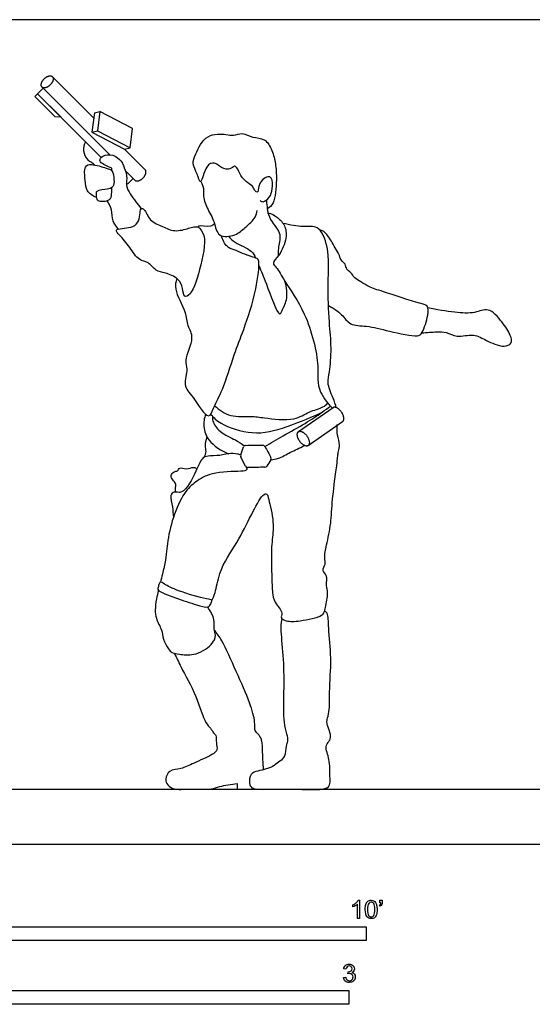
# Model space of a CAD drawing. Units: feet. Extents: x 0 to 18.5, y -2.1 to 7.5.
# Drawn here: x 6.8 to 11.5, y -1.5 to 7.5 of the extents above; entities that cross this region are included whole.
import ezdxf

# ---------------------------------------------------------------- set-up
doc = ezdxf.new("R2010")
doc.units = ezdxf.units.FT
doc.header["$MEASUREMENT"] = 0
for name, color, linetype, true_color in [('AG-DIAGRAM', 7, 'Continuous', 0xfecc66), ('AG-POP-CULTURE', 7, 'Continuous', 0x66ccff), ('N-SYMB', 7, 'Continuous', 0x800040), ('X-VPRT', 6, 'Continuous', 0xff00ff)]:
    doc.layers.add(name, color=color, linetype=linetype, true_color=true_color)

msp = doc.modelspace()

# ---------------------------------------------------------------- linework, layer by layer
at = {"layer": 'AG-DIAGRAM'}
msp.add_line((1, 0.5), (17.5, 0.5), dxfattribs=at)
at = {"layer": 'AG-POP-CULTURE'}
for points in [[(7.519, 6.6048), (7.1429, 6.9817)], [(7.5876, 6.2463), (7.0083, 6.8267), (7.0585, 6.8769), (7.6617, 6.2725)], [(7.0482, 6.8872), (7.6617, 6.2725)], [(7.5252, 6.6532), (7.5028, 6.4779), (7.8001, 6.3232)], [(7.5252, 6.6532), (7.5752, 6.6657)], [(7.5028, 6.4779), (7.5527, 6.4904)], [(7.8001, 6.3232), (7.8501, 6.3357)], [(7.9874, 6.1355), (7.8001, 6.3232)], [(7.8083, 6.1256), (7.8927, 6.041)], [(7.8083, 6.1256), (7.8783, 6.0555), (7.828, 6.0053), (7.8176, 6.0158)], [(9.698, 3.971), (9.3837, 3.7524)], [(9.4712, 3.6265), (9.7856, 3.8451)]]:
    msp.add_lwpolyline(points, dxfattribs=at)
for points in [[(7.0083, 6.8267), (7.2221, 6.6125), (7.1677, 6.6153), (6.9825, 6.8009)], [(7.5527, 6.4904), (7.8501, 6.3357), (7.8726, 6.5111), (7.5752, 6.6657)]]:
    msp.add_lwpolyline(points, close=True, dxfattribs=at)
for centre, start, end in [((8.9025, 3.6071), 90.33506, 161.37214), ((9.0585, 3.608), 28.92643, 90.33506), ((8.8779, 3.5342), 161.37214, 206.09542), ((9.1139, 3.5076), 327.42594, 28.92643), ((8.9197, 3.4488), 206.09542, 270.67404), ((9.0775, 3.4507), 270.67404, 327.42594)]:
    msp.add_arc(centre, 0.0215, start, end, dxfattribs=at)
for points, weights, knots in [([(7.1429, 6.9817), (7.1151, 7.0095), (7.0678, 6.9623), (7.0204, 6.915), (7.0482, 6.8872), (7.076, 6.8594), (7.1234, 6.9066), (7.1707, 6.9539), (7.1429, 6.9817)], [1, 0.707106781187, 1, 0.707106781187, 1, 0.707106781187, 1, 0.707106781187, 1], [0, 0, 0, 0.105073, 0.105073, 0.2101461, 0.2101461, 0.3152191, 0.3152191, 0.4202921, 0.4202921, 0.4202921]), ([(7.8927, 6.041), (7.9205, 6.0131), (7.9679, 6.0604), (8.0152, 6.1076), (7.9874, 6.1355)], [0.999999880347, 0.707106781187, 1, 0.70710678002, 1.00000000233], [3.9147405, 3.9147405, 3.9147405, 4.0198136, 4.0198136, 4.1248866, 4.1248866, 4.1248866]), ([(9.7856, 3.8451), (9.8188, 3.8682), (9.775, 3.9311), (9.7313, 3.9941), (9.698, 3.971)], [0.999999904212, 0.707106829081, 1, 0.707106775714, 1.00000001095], [0.5361722, 0.5361722, 0.5361722, 0.656585, 0.656585, 0.7769978, 0.7769978, 0.7769978]), ([(9.3837, 3.7524), (9.3505, 3.7292), (9.3942, 3.6663), (9.438, 3.6034), (9.4712, 3.6265), (9.5045, 3.6496), (9.4607, 3.7125), (9.417, 3.7755), (9.3837, 3.7524)], [1, 0.707106781187, 1, 0.707106781187, 1, 0.707106781187, 1, 0.707106781187, 1], [0, 0, 0, 0.1204128, 0.1204128, 0.2408256, 0.2408256, 0.3612384, 0.3612384, 0.4816512, 0.4816512, 0.4816512])]:
    msp.add_rational_spline(points, weights, degree=2, knots=knots, dxfattribs=at)
for points, knots in [([(9.0337, 5.8549), (9.0417, 5.8496), (9.0622, 5.8338), (9.128, 5.8855), (9.1482, 5.9574), (9.1481, 6.0656), (9.1018, 6.0758), (9.0514, 6.0446), (9.017, 5.989), (9.0188, 5.9222), (8.9819, 5.9422), (8.9755, 5.984), (8.9127, 6.0173), (8.8483, 6.0858), (8.8175, 6.176), (8.7897, 6.1617), (8.7459, 6.1259), (8.6616, 6.1652), (8.6196, 6.2056), (8.532, 6.1799), (8.4941, 5.9728), (8.4617, 6.1063), (8.4126, 6.1893), (8.4459, 6.2809), (8.5382, 6.4696), (8.7235, 6.4595), (8.7891, 6.4413), (8.875, 6.4792), (8.9649, 6.422), (9.0823, 6.427), (9.1473, 6.308), (9.1775, 6.1868), (9.1864, 6.0483), (9.1696, 5.8254), (9.119, 5.7946), (9.0991, 5.779)], [0, 0, 0, 0, 0.170256, 0.434729, 0.721404, 1.031754, 1.214447, 1.450005, 1.712902, 1.937258, 2.091587, 2.29007, 2.546541, 2.865863, 3.150869, 3.291131, 3.517185, 3.810039, 4.044676, 4.321153, 4.700234, 4.968882, 5.288361, 5.590979, 6.031, 6.435265, 6.696589, 6.981948, 7.299217, 7.62603, 7.973496, 8.325271, 8.709495, 9.168444, 9.443881, 9.443881, 9.443881, 9.443881]), ([(7.4444, 6.3897), (7.4318, 6.3651), (7.4161, 6.3082), (7.4562, 6.22), (7.5122, 6.1987), (7.5276, 6.1788)], [0, 0, 0, 0, 0.3055403, 0.6253568, 0.9046413, 0.9046413, 0.9046413, 0.9046413]), ([(7.684, 6.1497), (7.5965, 6.1852), (7.5612, 6.2182), (7.6016, 6.267), (7.6965, 6.2836), (7.7721, 6.2142), (7.7885, 6.1738), (7.8307, 6.0798), (7.8073, 5.9902), (7.8504, 5.9132), (7.9023, 5.8439), (7.935, 5.8017), (7.9519, 5.7812)], [0, 0, 0, 0, 0.237384, 0.454854, 0.755541, 1.060367, 1.273838, 1.584961, 1.884671, 2.172792, 2.468302, 2.750825, 2.750825, 2.750825, 2.750825]), ([(7.5413, 5.8853), (7.5389, 5.8979), (7.5413, 5.9226), (7.5425, 5.9481), (7.6222, 5.9562), (7.6413, 5.9592), (7.6599, 5.9611), (7.7046, 5.9748), (7.7057, 6.0456), (7.6935, 6.1342), (7.6313, 6.1484), (7.503, 6.1928), (7.4265, 6.1696), (7.4428, 6.036), (7.4478, 5.9387), (7.5107, 5.8968), (7.5413, 5.8853)], [2.603899, 2.603899, 2.603899, 2.603899, 2.799912, 2.940368, 3.375735, 3.375735, 3.375735, 3.612628, 3.867567, 4.151806, 4.392268, 4.761972, 5.006982, 5.352849, 5.666769, 5.979634, 5.979634, 5.979634, 5.979634]), ([(8.4931, 6.0295), (8.508, 6.0038), (8.5261, 5.9431), (8.5114, 5.9017), (8.5493, 5.7791), (8.6226, 5.6687), (8.6419, 5.5113), (8.816, 5.5352), (8.895, 5.6074), (8.9975, 5.6972), (9.0035, 5.7432), (9.0066, 5.7642)], [0, 0, 0, 0, 0.298251, 0.505046, 0.849071, 1.228448, 1.586761, 1.955623, 2.297074, 2.655233, 2.907679, 2.907679, 2.907679, 2.907679]), ([(7.5413, 5.8853), (7.5426, 5.879), (7.5486, 5.8585), (7.5747, 5.8468), (7.677, 5.8487), (7.6824, 5.919), (7.6835, 5.9487), (7.6839, 5.9734)], [1.726365, 1.726365, 1.726365, 1.726365, 1.794398, 1.982793, 2.27911, 2.513065, 2.753438, 2.753438, 2.753438, 2.753438]), ([(7.6391, 5.8529), (7.6551, 5.8269), (7.6855, 5.772), (7.6826, 5.6685), (7.7212, 5.6172), (7.7417, 5.5948)], [0, 0, 0, 0, 0.3027774, 0.6176374, 0.9192018, 0.9192018, 0.9192018, 0.9192018]), ([(9.0922, 5.8599), (9.0929, 5.8328), (9.0992, 5.7779), (9.103, 5.7437), (9.1387, 5.6522), (9.2374, 5.5546), (9.1934, 5.4194), (9.199, 5.3741), (9.1993, 5.3514)], [0, 0, 0, 0, 0.28485, 0.472379, 0.776503, 1.141701, 1.498075, 1.758902, 1.758902, 1.758902, 1.758902]), ([(8.6189, 5.6441), (8.6074, 5.6347), (8.592, 5.6079), (8.4276, 5.6388), (8.5562, 5.5567), (8.4982, 5.2693), (8.423, 5.0064), (8.3367, 4.9683), (8.3322, 5.0628), (8.2929, 5.1493), (8.1727, 5.2019), (8.0816, 5.2091), (8.0198, 5.3007), (7.9235, 5.3064), (7.8491, 5.4327), (7.7635, 5.533), (7.7063, 5.5912), (7.786, 5.6022), (7.9521, 5.6183), (7.9332, 5.7943), (7.9879, 5.7763), (8.026, 5.6623), (8.1486, 5.6221), (8.2514, 5.5646), (8.3826, 5.6016), (8.4211, 5.6172), (8.457, 5.6169), (8.4723, 5.6151)], [0, 0, 0, 0, 0.210763, 0.540509, 0.801445, 1.345026, 1.875463, 2.102611, 2.370701, 2.681056, 3.033499, 3.332171, 3.644628, 3.936829, 4.309954, 4.690217, 4.921409, 5.158471, 5.545701, 5.904483, 6.06694, 6.401563, 6.754908, 7.098613, 7.453102, 7.674974, 7.840273, 7.840273, 7.840273, 7.840273]), ([(9.105, 5.7444), (9.1368, 5.7356), (9.1974, 5.7057), (9.2642, 5.6272), (9.2818, 5.5112), (9.2171, 5.3581), (9.1379, 5.2882), (9.1898, 5.2439), (9.2633, 5.1061), (9.4625, 4.8334), (9.5871, 4.3478), (9.5366, 4.1515), (9.66, 3.9973), (9.6935, 3.9678)], [0, 0, 0, 0, 0.314162, 0.625904, 0.960217, 1.371237, 1.66449, 1.881057, 2.263995, 2.856287, 3.554315, 4.041325, 4.368259, 4.368259, 4.368259, 4.368259]), ([(9.7272, 3.972), (9.7233, 3.9935), (9.6876, 4.0881), (9.6401, 4.1957), (9.6702, 4.3004), (9.687, 4.5232), (9.6613, 4.7533), (9.6478, 5.1007), (9.6692, 5.4166), (9.5705, 5.6388), (9.4299, 5.6069), (9.305, 5.6333), (9.2426, 5.6469)], [4.621344, 4.621344, 4.621344, 4.621344, 4.836451, 5.218618, 5.537816, 6.001243, 6.490601, 7.080428, 7.65641, 8.100718, 8.457909, 8.851306, 8.851306, 8.851306, 8.851306]), ([(9.6567, 4.9014), (9.6988, 4.8768), (9.7825, 4.8258), (9.8483, 4.7138), (10.0139, 4.7185), (10.2003, 4.6685), (10.4663, 4.6077), (10.5167, 4.6528), (10.5661, 4.8083), (10.5658, 4.9065), (10.4754, 4.9167), (10.1553, 5.0292), (10.0287, 5.063), (9.9536, 5.117), (9.8917, 5.148), (9.8634, 5.2021), (9.8173, 5.2262), (9.8145, 5.2804), (9.7677, 5.3113), (9.7586, 5.3573), (9.6906, 5.4751), (9.6366, 5.5582), (9.5956, 5.5854), (9.5722, 5.5915)], [0, 0, 0, 0, 0.382477, 0.723758, 1.104715, 1.569013, 2.074374, 2.310098, 2.713511, 2.99986, 3.273673, 3.859788, 4.234321, 4.526697, 4.786467, 5.02766, 5.244965, 5.464932, 5.687493, 5.899192, 6.26647, 6.603963, 6.784729, 6.784729, 6.784729, 6.784729]), ([(8.2763, 5.1454), (8.2681, 5.1137), (8.2425, 5.045), (8.3665, 4.8444), (8.3646, 4.7159), (8.4434, 4.6071), (8.3326, 4.4013), (8.3843, 4.3276), (8.3274, 4.1657), (8.4231, 4.0802), (8.567, 3.834), (8.615, 3.9921), (8.7006, 4.1343), (8.7964, 4.4621), (8.887, 4.6791), (9.0024, 5.0295), (9.0317, 5.2947), (9.008, 5.3328), (8.9465, 5.3405), (8.7985, 5.4107), (8.7293, 5.4269), (8.6898, 5.4986), (8.6833, 5.5339)], [0, 0, 0, 0, 0.313372, 0.784655, 1.142397, 1.487209, 1.941423, 2.228692, 2.605299, 2.97692, 3.442713, 3.743004, 4.170806, 4.746359, 5.243314, 5.863161, 6.364367, 6.539999, 6.779881, 7.184516, 7.455038, 7.78331, 7.78331, 7.78331, 7.78331]), ([(8.7451, 5.5296), (8.7648, 5.5101), (8.7991, 5.4689), (8.9657, 5.4057), (8.9826, 5.3552), (8.993, 5.3332)], [0, 0, 0, 0, 0.2881462, 0.6958936, 0.9661243, 0.9661243, 0.9661243, 0.9661243]), ([(9.0229, 5.2632), (9.0449, 5.2069), (9.0838, 5.1261), (9.2053, 4.7745), (9.2361, 4.8645), (9.2878, 4.9506), (9.2777, 5.0691), (9.259, 5.1232)], [0, 0, 0, 0, 0.425814, 0.970682, 1.164794, 1.489378, 1.903798, 1.903798, 1.903798, 1.903798]), ([(10.5062, 4.6505), (10.551, 4.6573), (10.6412, 4.6594), (10.73, 4.6645), (10.8273, 4.601), (10.9776, 4.6535), (11.0922, 4.5799), (11.1688, 4.5504), (11.2528, 4.5189), (11.3324, 4.5521), (11.3153, 4.6381), (11.2392, 4.7497), (11.1165, 4.893), (10.9842, 4.8222), (10.8024, 4.8385), (10.6412, 4.8594), (10.5608, 4.8803)], [0, 0, 0, 0, 0.368886, 0.663086, 0.987237, 1.371713, 1.728923, 2.018653, 2.314231, 2.574559, 2.837839, 3.218032, 3.625205, 3.9775, 4.402659, 4.901914, 4.901914, 4.901914, 4.901914]), ([(8.6202, 3.9889), (8.6616, 3.9501), (8.7574, 3.8799), (8.9551, 3.8972), (9.0703, 3.8776), (9.3523, 3.8453), (9.4697, 3.9375), (9.6091, 3.9692), (9.6365, 4.0005), (9.65, 4.014)], [0, 0, 0, 0, 0.412565, 0.840667, 1.198004, 1.713772, 2.104138, 2.467698, 2.707342, 2.707342, 2.707342, 2.707342]), ([(8.538, 3.9109), (8.5247, 3.8755), (8.512, 3.7953), (8.5574, 3.6651), (8.6791, 3.575), (8.7477, 3.5528)], [0, 0, 0, 0, 0.336758, 0.698559, 1.163888, 1.163888, 1.163888, 1.163888]), ([(8.5843, 3.9096), (8.6126, 3.8797), (8.6716, 3.8165), (8.9792, 3.7117), (9.2581, 3.7835), (9.5273, 3.8958), (9.5997, 3.9305)], [0, 0, 0, 0, 0.351469, 0.896422, 1.463363, 2.02494, 2.02494, 2.02494, 2.02494]), ([(8.6005, 3.8926), (8.5999, 3.8783), (8.5982, 3.8464), (8.6646, 3.7408), (8.8115, 3.6824), (8.8632, 3.6428), (8.8899, 3.6245)], [0, 0, 0, 0, 0.206975, 0.546748, 0.94408, 1.255772, 1.255772, 1.255772, 1.255772]), ([(9.0773, 3.6184), (9.133, 3.6509), (9.2429, 3.7156), (9.4452, 3.8264), (9.5483, 3.8951), (9.5997, 3.9305)], [0, 0, 0, 0, 0.439877, 0.917444, 1.350162, 1.350162, 1.350162, 1.350162]), ([(8.5931, 2.218), (8.6035, 2.2333), (8.6288, 2.2836), (8.6642, 2.5117), (8.8332, 2.7482), (8.9456, 2.9825), (9.048, 3.1793), (9.0993, 3.1961), (9.1137, 3.1296), (9.1659, 2.9214), (9.1384, 2.7488), (9.1347, 2.5747), (9.1424, 2.3606), (9.1472, 2.29), (9.1584, 2.1994), (9.2506, 2.108), (9.2132, 2.0554), (9.2797, 2.0233), (9.3957, 2.0276), (9.6029, 2.0708), (9.6243, 2.1236), (9.6517, 2.2545), (9.6461, 2.3202), (9.6348, 2.3596), (9.6506, 2.4495), (9.5893, 2.4897), (9.6358, 2.5496), (9.6144, 2.6083), (9.6406, 2.7335), (9.6841, 2.9232), (9.6864, 3.1282), (9.7365, 3.4656), (9.7388, 3.528), (9.7473, 3.5767), (9.764, 3.6336), (9.7334, 3.7239), (9.7358, 3.7778), (9.7342, 3.8182)], [7.721093, 7.721093, 7.721093, 7.721093, 7.972041, 8.291572, 8.834163, 9.367743, 9.823106, 10.044082, 10.271819, 10.709759, 11.133012, 11.559942, 12.018116, 12.284689, 12.583991, 12.913349, 13.124088, 13.35113, 13.710319, 14.158058, 14.389733, 14.73724, 15.004677, 15.201606, 15.492175, 15.730704, 15.972122, 16.210409, 16.560973, 17.040661, 17.518241, 18.094516, 18.341956, 18.55323, 18.794156, 19.095692, 19.395965, 19.395965, 19.395965, 19.395965]), ([(8.5235, 3.52), (8.5328, 3.5364), (8.5474, 3.5747), (8.5316, 3.6246), (8.5428, 3.679), (8.5517, 3.7046)], [0, 0, 0, 0, 0.2380423, 0.4639452, 0.7490201, 0.7490201, 0.7490201, 0.7490201]), ([(9.132, 3.496), (9.1556, 3.4992), (9.2052, 3.5067), (9.3079, 3.5657), (9.3914, 3.6036), (9.4376, 3.6273)], [0, 0, 0, 0, 0.2670214, 0.6167456, 0.9554515, 0.9554515, 0.9554515, 0.9554515]), ([(8.8575, 3.541), (8.848, 3.5444), (8.8294, 3.5514), (8.7429, 3.5576), (8.6954, 3.5366), (8.5813, 3.532), (8.5038, 3.5269), (8.4549, 3.3943), (8.3383, 3.1715), (8.2504, 3.2165), (8.2089, 3.1718), (8.2404, 3.0669), (8.2416, 3.0056), (8.2443, 2.9732)], [0, 0, 0, 0, 0.174385, 0.458285, 0.695745, 1.029321, 1.288131, 1.660674, 2.140276, 2.400682, 2.606788, 2.928042, 3.240541, 3.240541, 3.240541, 3.240541]), ([(8.9084, 3.4305), (8.9114, 3.4233), (8.9207, 3.3992), (8.8456, 3.3902), (8.59, 3.3875), (8.4467, 3.3008), (8.3336, 3.1965), (8.2352, 2.9735), (8.1844, 2.7378), (8.1775, 2.5848), (8.1385, 2.433), (8.1262, 2.3845)], [0, 0, 0, 0, 0.152815, 0.389112, 0.899147, 1.308661, 1.690929, 2.181759, 2.677128, 3.101102, 3.299007, 3.299007, 3.299007, 3.299007]), ([(8.2605, 3.2042), (8.2632, 3.2192), (8.2642, 3.2493), (8.2687, 3.2817), (8.2386, 3.3134), (8.2133, 3.3528), (8.2488, 3.395), (8.2851, 3.3896), (8.3008, 3.4359), (8.3613, 3.4042), (8.4278, 3.4378), (8.4495, 3.4207), (8.4589, 3.4144)], [0, 0, 0, 0, 0.213652, 0.387848, 0.592549, 0.797668, 1.008402, 1.186375, 1.369678, 1.605879, 1.868815, 2.052817, 2.052817, 2.052817, 2.052817]), ([(8.5577, 2.1596), (8.5355, 2.1533), (8.4436, 2.1812), (8.2773, 2.2363), (8.101, 2.3012), (8.1031, 2.33), (8.112, 2.3603), (8.1242, 2.3951), (8.1701, 2.3587), (8.2894, 2.3015), (8.532, 2.2286), (8.6028, 2.2267), (8.5859, 2.1838), (8.5713, 2.1635), (8.5577, 2.1596)], [0, 0, 0, 0, 0.321257, 0.77207, 1.184353, 1.322055, 1.504172, 1.667, 1.866987, 2.245481, 2.758536, 2.983372, 3.163371, 3.359758, 3.359758, 3.359758, 3.359758]), ([(8.108, 2.3111), (8.1012, 2.2832), (8.0758, 2.1702), (8.076, 2.055), (8.1445, 1.9522), (8.1447, 1.8654), (8.1989, 1.7772), (8.2308, 1.7378), (8.3046, 1.7291), (8.4326, 1.7095), (8.5955, 1.8013), (8.6379, 1.9014), (8.6069, 1.957), (8.6256, 2.0646), (8.566, 2.1369), (8.5586, 2.1558), (8.5577, 2.1596)], [3.399697, 3.399697, 3.399697, 3.399697, 3.517558, 3.895289, 4.232228, 4.519612, 4.830633, 5.046159, 5.305371, 5.665888, 6.089947, 6.39158, 6.631633, 6.943988, 7.171951, 7.241901, 7.241901, 7.241901, 7.241901]), ([(9.2327, 2.0506), (9.2224, 2.0069), (9.2197, 1.9351), (9.2502, 1.6694), (9.2493, 1.3958), (9.242, 1.1158), (9.275, 1.0117), (9.2891, 0.9363), (9.2671, 0.8929), (9.2622, 0.7922), (9.2147, 0.756), (9.1071, 0.6721), (8.9383, 0.6658), (8.9338, 0.5515), (8.9573, 0.4975), (9.1312, 0.5012), (9.4397, 0.5017), (9.6833, 0.491), (9.6648, 0.628), (9.6743, 0.767), (9.6178, 0.8887), (9.6636, 0.936), (9.6895, 0.9865), (9.6254, 1.1168), (9.6697, 1.1869), (9.6605, 1.3959), (9.6883, 1.6917), (9.655, 1.9481), (9.6558, 2.1038), (9.6295, 2.1157), (9.6213, 2.1216)], [0, 0, 0, 0, 0.32179, 0.828955, 1.374197, 1.897282, 2.225104, 2.486577, 2.705169, 3.011734, 3.295176, 3.696225, 4.065244, 4.317342, 4.517503, 4.908491, 5.496348, 5.941741, 6.256323, 6.643478, 6.991627, 7.223913, 7.451432, 7.812408, 8.087719, 8.53179, 9.088778, 9.611257, 9.980262, 10.154213, 10.154213, 10.154213, 10.154213]), ([(9.0645, 0.6777), (9.062, 0.7373), (9.0547, 0.8703), (9.0524, 0.9698), (9.0049, 1.0071), (8.9817, 1.0452), (8.9905, 1.1197), (8.9406, 1.3003), (8.8171, 1.5648), (8.6953, 1.8508), (8.642, 1.9168), (8.6174, 1.9489)], [7.549131, 7.549131, 7.549131, 7.549131, 7.898162, 8.225398, 8.452471, 8.649701, 8.904805, 9.321215, 9.871608, 10.416251, 10.760618, 10.760618, 10.760618, 10.760618]), ([(8.2544, 1.7366), (8.2742, 1.6949), (8.3124, 1.6075), (8.4579, 1.357), (8.5252, 1.1075), (8.582, 1.061), (8.6072, 1.0113), (8.6391, 0.9932), (8.6301, 0.9206), (8.6532, 0.8574), (8.5909, 0.8065), (8.4245, 0.7378), (8.3219, 0.6838), (8.2056, 0.6784), (8.1668, 0.5964), (8.189, 0.5343), (8.2593, 0.4901), (8.3846, 0.5095), (8.5897, 0.4928), (8.6641, 0.5286), (8.7726, 0.5488), (8.8257, 0.552), (8.8257, 0.5347), (8.8257, 0.5173), (8.8257, 0.5), (8.8982, 0.5), (8.9708, 0.5), (9.0433, 0.5)], [0, 0, 0, 0, 0.366651, 0.904886, 1.400799, 1.658282, 1.88098, 2.057134, 2.312419, 2.553653, 2.811391, 3.250089, 3.648253, 3.988847, 4.289424, 4.529954, 4.794875, 5.227529, 5.678555, 5.969143, 6.369495, 6.369495, 6.369495, 6.593435, 6.593435, 6.593435, 7.038072, 7.038072, 7.038072, 7.038072])]:
    msp.add_open_spline(points, degree=3, knots=knots, dxfattribs=at)
for points in [[(7.6845, 6.1241), (7.6844, 6.1329), (7.6842, 6.1414), (7.684, 6.1497)], [(9.5997, 3.9305), (9.6248, 3.949), (9.6498, 3.9674), (9.6749, 3.9859)], [(8.8575, 3.541), (8.8657, 3.5653), (8.8739, 3.5896), (8.8821, 3.6139)], [(8.9023, 3.6286), (8.9543, 3.6289), (9.0063, 3.6292), (9.0583, 3.6295)], [(9.0773, 3.6184), (9.0958, 3.5849), (9.1143, 3.5515), (9.1327, 3.518)], [(8.9004, 3.4394), (8.8865, 3.4678), (8.8725, 3.4963), (8.8586, 3.5247)], [(9.132, 3.496), (9.1199, 3.4771), (9.1078, 3.4581), (9.0957, 3.4391)], [(9.0778, 3.4292), (9.0252, 3.4286), (8.9726, 3.4279), (8.92, 3.4273)]]:
    msp.add_open_spline(points, degree=3, dxfattribs=at)
at = {"layer": 'N-SYMB'}
for points in [[(9.9269, -0.5087), (9.9397, -0.5087), (9.9397, -0.6738)], [(10.1235, -0.5315), (10.1235, -0.5077), (10.1453, -0.5077), (10.1453, -0.5265)], [(10.1344, -0.5315), (10.1235, -0.5315)], [(9.8794, -0.57), (9.8794, -0.5502)], [(9.9397, -0.6738), (9.92, -0.6738), (9.92, -0.5453)], [(10.1265, -0.5621), (10.1215, -0.5542)], [(9.8158, -1.1356), (9.7951, -1.1327)], [(9.8336, -1.1771), (9.8356, -1.1593)], [(9.7931, -1.2117), (9.8139, -1.2087)]]:
    msp.add_lwpolyline(points, dxfattribs=at)
for points in [[(5, -0.875), (5, -0.75), (10, -0.75), (10, -0.875)], [(6.5617, -1.4554), (6.5617, -1.3304), (9.8425, -1.3304), (9.8425, -1.4554)]]:
    msp.add_lwpolyline(points, close=True, dxfattribs=at)
for points in [[(9.8794, -0.5502), (9.8903, -0.5453), (9.9002, -0.5384), (9.9091, -0.5315)], [(9.9091, -0.5315), (9.917, -0.5236), (9.9229, -0.5166), (9.9269, -0.5087)], [(9.997, -0.5463), (10.002, -0.5344), (10.0079, -0.5255), (10.0158, -0.5186)], [(10.0158, -0.5186), (10.0227, -0.5127), (10.0336, -0.5087), (10.0455, -0.5087)], [(10.0445, -0.5255), (10.0356, -0.5255), (10.0287, -0.5295), (10.0227, -0.5374)], [(10.0682, -0.5394), (10.0623, -0.5305), (10.0544, -0.5255), (10.0445, -0.5255)], [(10.0455, -0.5087), (10.0544, -0.5087), (10.0613, -0.5107), (10.0682, -0.5147)], [(10.0682, -0.5147), (10.0751, -0.5176), (10.08, -0.5236), (10.085, -0.5295)], [(10.085, -0.5295), (10.0889, -0.5364), (10.0929, -0.5443), (10.0949, -0.5542)], [(10.1304, -0.5463), (10.1324, -0.5423), (10.1344, -0.5374), (10.1344, -0.5315)], [(10.1453, -0.5265), (10.1453, -0.5364), (10.1443, -0.5443), (10.1413, -0.5483)], [(9.9002, -0.5591), (9.8923, -0.5641), (9.8854, -0.568), (9.8794, -0.57)], [(9.92, -0.5453), (9.915, -0.5502), (9.9081, -0.5552), (9.9002, -0.5591)], [(9.9911, -0.5927), (9.9911, -0.574), (9.9931, -0.5581), (9.997, -0.5463)], [(10.0079, -0.6599), (9.997, -0.6461), (9.9911, -0.6244), (9.9911, -0.5927)], [(10.0227, -0.5374), (10.0158, -0.5473), (10.0119, -0.5661), (10.0119, -0.5927)], [(10.0119, -0.5927), (10.0119, -0.6204), (10.0158, -0.6382), (10.0217, -0.6471)], [(10.0781, -0.5927), (10.0781, -0.5661), (10.0751, -0.5483), (10.0682, -0.5394)], [(10.0682, -0.6471), (10.0751, -0.6382), (10.0781, -0.6204), (10.0781, -0.5927)], [(10.0988, -0.5927), (10.0988, -0.6125), (10.0968, -0.6283), (10.0929, -0.6402)], [(10.0949, -0.5542), (10.0978, -0.5641), (10.0988, -0.5769), (10.0988, -0.5927)], [(10.1215, -0.5542), (10.1255, -0.5522), (10.1285, -0.5502), (10.1304, -0.5463)], [(10.1413, -0.5483), (10.1383, -0.5542), (10.1334, -0.5591), (10.1265, -0.5621)], [(10.0455, -0.6757), (10.0296, -0.6757), (10.0168, -0.6718), (10.0079, -0.6599)], [(10.0217, -0.6471), (10.0277, -0.656), (10.0356, -0.6609), (10.0455, -0.6609)], [(10.0455, -0.6609), (10.0544, -0.6609), (10.0623, -0.656), (10.0682, -0.6471)], [(10.0751, -0.6678), (10.0672, -0.6738), (10.0573, -0.6757), (10.0455, -0.6757)], [(10.0929, -0.6402), (10.0889, -0.652), (10.083, -0.6609), (10.0751, -0.6678)], [(9.7951, -1.1327), (9.7981, -1.1188), (9.803, -1.108), (9.8119, -1.101)], [(9.8119, -1.101), (9.8208, -1.0931), (9.8316, -1.0892), (9.8445, -1.0892)], [(9.8257, -1.1139), (9.8208, -1.1188), (9.8168, -1.1257), (9.8158, -1.1356)], [(9.8455, -1.106), (9.8376, -1.106), (9.8307, -1.1089), (9.8257, -1.1139)], [(9.8356, -1.1593), (9.8366, -1.1593), (9.8376, -1.1593), (9.8386, -1.1593)], [(9.8386, -1.1593), (9.8475, -1.1593), (9.8554, -1.1574), (9.8623, -1.1524)], [(9.8445, -1.0892), (9.8534, -1.0892), (9.8623, -1.0912), (9.8692, -1.0951)], [(9.8643, -1.1139), (9.8593, -1.1089), (9.8534, -1.106), (9.8455, -1.106)], [(9.8623, -1.1524), (9.8692, -1.1485), (9.8722, -1.1416), (9.8722, -1.1317)], [(9.8722, -1.1317), (9.8722, -1.1248), (9.8692, -1.1188), (9.8643, -1.1139)], [(9.8692, -1.0951), (9.8771, -1.0991), (9.883, -1.105), (9.887, -1.1109)], [(9.887, -1.1514), (9.883, -1.1574), (9.8781, -1.1623), (9.8702, -1.1653)], [(9.887, -1.1109), (9.8909, -1.1178), (9.8929, -1.1248), (9.8929, -1.1327)], [(9.8929, -1.1327), (9.8929, -1.1396), (9.8909, -1.1455), (9.887, -1.1514)], [(9.8099, -1.2443), (9.8, -1.2364), (9.7951, -1.2246), (9.7931, -1.2117)], [(9.8455, -1.2562), (9.8316, -1.2562), (9.8188, -1.2532), (9.8099, -1.2443)], [(9.8139, -1.2087), (9.8158, -1.2196), (9.8198, -1.2285), (9.8257, -1.2335)], [(9.8257, -1.2335), (9.8307, -1.2384), (9.8376, -1.2414), (9.8455, -1.2414)], [(9.8475, -1.1742), (9.8435, -1.1742), (9.8386, -1.1751), (9.8336, -1.1771)], [(9.8455, -1.2414), (9.8554, -1.2414), (9.8633, -1.2374), (9.8702, -1.2315)], [(9.885, -1.2423), (9.8751, -1.2522), (9.8613, -1.2562), (9.8455, -1.2562)], [(9.8702, -1.184), (9.8643, -1.1781), (9.8564, -1.1742), (9.8475, -1.1742)], [(9.8702, -1.1653), (9.8801, -1.1682), (9.888, -1.1722), (9.8929, -1.1801)], [(9.8801, -1.2068), (9.8801, -1.1969), (9.8761, -1.19), (9.8702, -1.184)], [(9.8702, -1.2315), (9.8761, -1.2246), (9.8801, -1.2167), (9.8801, -1.2068)], [(9.9008, -1.2058), (9.9008, -1.2206), (9.8959, -1.2325), (9.885, -1.2423)], [(9.8929, -1.1801), (9.8979, -1.187), (9.9008, -1.1959), (9.9008, -1.2058)]]:
    msp.add_open_spline(points, degree=3, dxfattribs=at)
at = {"layer": 'X-VPRT'}
msp.add_lwpolyline([(0, 7.5), (0, 0), (18.5, 0), (18.5, 7.5)], close=True, dxfattribs=at)

doc.saveas('drawing.dxf')
